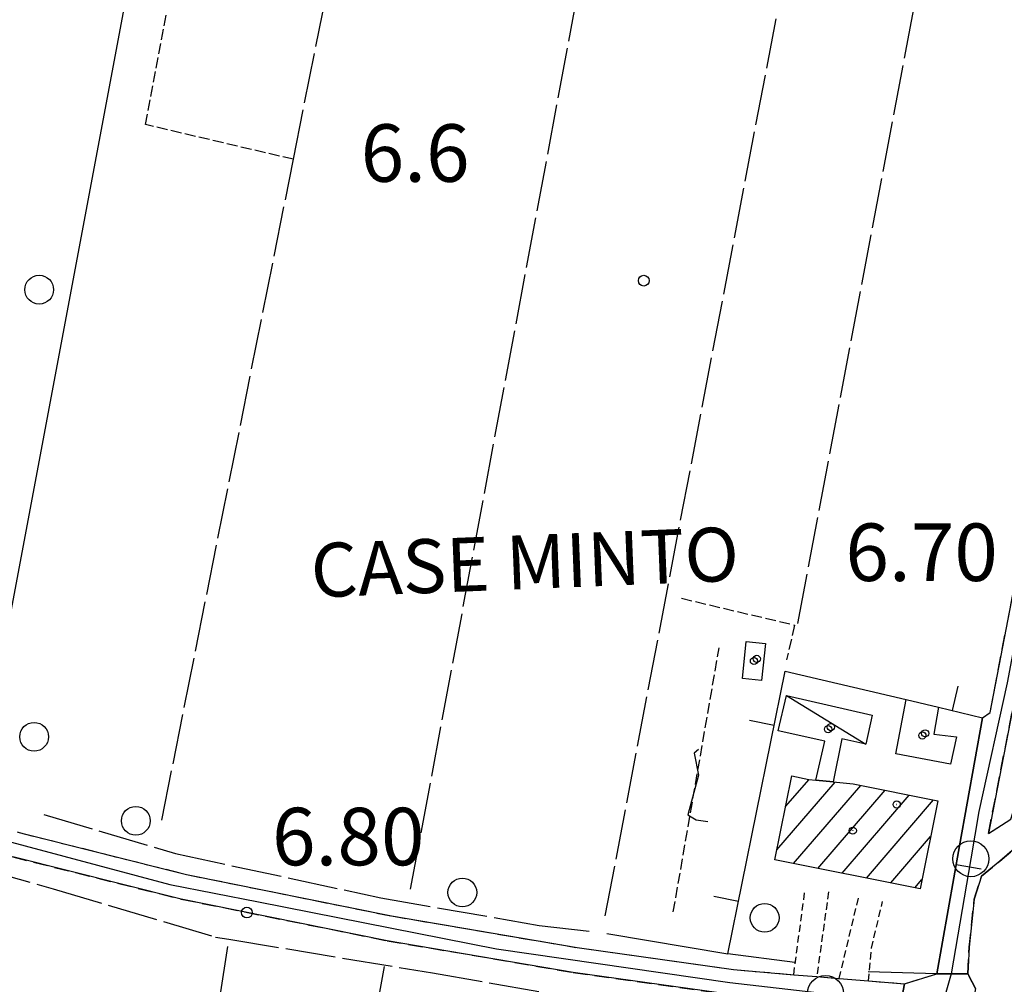
# Model space of a CAD drawing. Extents: x 1740766 to 1745078, y 5040164 to 5043293.
# Drawn here: x 1741738 to 1741875, y 5041111 to 5041245 of the extents above; entities that cross this region are included whole.
import ezdxf

# ---------------------------------------------------------------- set-up
doc = ezdxf.new("R2010")
doc.units = 0
for name, pattern in [('C', [10, 5, 5]), ('L17', [8, 7, -1]), ('L3', [1.5, 1, -0.5]), ('L5', [2, 1.5, -0.5]), ('L7', [3, 2, -1])]:
    doc.linetypes.add(name, pattern=pattern)
for name, color, linetype in [('11A1', 1, 'C'), ('11B2', 1, 'C'), ('11D4', 1, 'C'), ('14G7', 3, 'C'), ('17A1', 1, 'C'), ('17C3', 1, 'C'), ('19A1', 1, 'C'), ('1A1', 4, 'C'), ('1AJ36', 1, 'C'), ('1C3', 1, 'C'), ('21J10', 1, 'C'), ('297', 7, 'CONTINUOUS'), ('298', 7, 'CONTINUOUS'), ('2H8', 2, 'L7'), ('2J10', 2, 'L7'), ('2L12', 1, 'L3'), ('3A1', 1, 'C'), ('3B2', 1, 'C'), ('4B2', 3, 'C'), ('4E5', 2, 'L17'), ('5A1', 2, 'L5'), ('5F6', 1, 'C'), ('5J10', 2, 'L5'), ('A2H8', 1, 'C'), ('A2J10', 1, 'C'), ('A4B2', 1, 'C'), ('I2H8', 7, 'CONTINUOUS'), ('I2J10', 7, 'CONTINUOUS'), ('N2P16', 2, 'C')]:
    doc.layers.add(name, color=color, linetype=linetype)

# ---------------------------------------------------------------- blocks, each defined once
blk = doc.blocks.new('11B2')
at = {"layer": '11B2'}
blk.add_circle((0, 0), 0.75, dxfattribs=at)
blk = doc.blocks.new('11A1')
at = {"layer": '11A1'}
blk.add_circle((0, 0), 0.75, dxfattribs=at)
blk = doc.blocks.new('11D4')
at = {"layer": '11D4'}
for radius in [0.5, 0.01]:
    blk.add_circle((0, 0), radius, dxfattribs=at)
blk = doc.blocks.new('1AJ36')
at = {"layer": '1AJ36'}
for radius in [0.5, 0.01]:
    blk.add_circle((0, 0), radius, dxfattribs=at)
blk = doc.blocks.new('5F6')
at = {"layer": '5F6'}
blk.add_circle((0, 0), 2, dxfattribs=at)
blk = doc.blocks.new('N2P16')
at = {"layer": 'N2P16'}
blk.add_circle((0, -0.00928), 2.5, dxfattribs=at)
blk = doc.blocks.new('21J10')
at = {"layer": '21J10'}
for p, q in [((0.52138, 5.54047), (-0.0695, 5.01911)), ((-0.0695, 5.01911), (0.52451, 1.99602)), ((0.52451, 1.99602), (-0.95702, -3.53226)), ((-0.95702, -3.53226), (0.22472, -4.25239)), ((0.22472, -4.25239), (1.83546, -4.45339))]:
    blk.add_line(p, q, dxfattribs=at)
blk = doc.blocks.new('19A1')
at = {"layer": '19A1'}
blk.add_line((0, 0), (0, 3.50512), dxfattribs=at)

msp = doc.modelspace()

# ---------------------------------------------------------------- linework, layer by layer
at = {"layer": '17A1'}
for p, q in [((1741844.33472, 5041135.78181), (1741847.58439, 5041139.55616)), ((1741843.12441, 5041129.77623), (1741851.21981, 5041139.18138)), ((1741845.42289, 5041127.84822), (1741854.77495, 5041138.71334)), ((1741848.8038, 5041127.17559), (1741858.15487, 5041138.04063)), ((1741852.18364, 5041126.50388), (1741861.53378, 5041137.36785)), ((1741855.56348, 5041125.83217), (1741864.9137, 5041136.69515)), ((1741858.94431, 5041125.16053), (1741864.48488, 5041131.5975)), ((1741862.32423, 5041124.48783), (1741863.29302, 5041125.61336))]:
    msp.add_line(p, q, dxfattribs=at)
at = {"layer": '17C3'}
msp.add_line((1741844.43301, 5041151.24558, -3333), (1741855.47052, 5041144.46778, -3333), dxfattribs=at)
at = {"layer": '1A1'}
msp.add_polyline3d([(1741842.83913, 5041128.36188, 11.84), (1741845.19348, 5041140.03913, 11.84), (1741847.53991, 5041139.56086, 11.84), (1741848.53539, 5041139.45885, 11.84), (1741850.95094, 5041139.2094, 11.84), (1741853.72225, 5041138.92339, 11.84), (1741865.47777, 5041136.58191, 11.84), (1741863.04088, 5041124.3459, 11.84), (1741842.83913, 5041128.36188, 11.84)], close=True, dxfattribs=at)
at = {"layer": '1C3'}
for points in [[(1741838.85935, 5041158.71812, 8.418), (1741841.55168, 5041158.44224, 8.418), (1741840.9947, 5041153.31494, 8.418), (1741838.31737, 5041153.60498, 8.418), (1741838.85935, 5041158.71812, 8.418)], [(1741844.43301, 5041151.24558, 8.691), (1741856.38959, 5041148.50898, 8.691), (1741855.47052, 5041144.46778, 8.691), (1741852.15467, 5041145.22251, 8.691), (1741850.95094, 5041139.2094, 8.691), (1741848.53539, 5041139.45885, 8.691), (1741849.76821, 5041144.85536, 8.691), (1741843.30428, 5041146.33424, 8.691), (1741844.43301, 5041151.24558, 8.691)], [(1741861.09494, 5041150.65529, 8.488), (1741865.57051, 5041149.58721, 8.488), (1741864.94014, 5041145.86949, 8.488), (1741868.1171, 5041145.4965, 8.488), (1741867.26008, 5041141.67155, 8.488), (1741859.64604, 5041143.10747, 8.488), (1741861.09494, 5041150.65529, 8.488)]]:
    msp.add_polyline3d(points, close=True, dxfattribs=at)
at = {"layer": '297'}
msp.add_polyline3d([(1741870.03008, 5041106.53528, 6.08), (1741867.52355, 5041105.26659, 5.84), (1741862.30791, 5041105.75778, 6.04), (1741859.93635, 5041106.25022, 6.04), (1741860.84119, 5041111.12475, 5.76), (1741865.37382, 5041112.53706, 6.71), (1741867.36499, 5041112.51759, 6.279), (1741869.67011, 5041112.49755, 5.78), (1741870.76097, 5041110.49119, 5.76), (1741870.03008, 5041106.53528, 6.08)], close=True, dxfattribs=at)
at = {"layer": '298'}
for points in [[(1741877.57407, 5041131.16102, 5.87), (1741874.1284, 5041128.19637, 5.87), (1741871.5612, 5041126.0767, 5.87), (1741870.55928, 5041122.91485, 5.71), (1741869.86825, 5041116.2421, 5.6), (1741869.67011, 5041112.49755, 5.78), (1741867.36499, 5041112.51759, 6.279), (1741865.37382, 5041112.53706, 6.71), (1741868.53066, 5041130.33579, 6.585), (1741871.69625, 5041148.13818, 6.46), (1741872.7559, 5041148.84028, 5.71), (1741880.5071, 5041189.01518, 5.55)], [(1741877.38108, 5041156.86851, 5.81), (1741872.54755, 5041132.04646, 5.87), (1741875.65076, 5041134.02573, 5.96)], [(1741737.76126, 5041132.16735, 6.25), (1741761.02879, 5041126.32893, 6), (1741789.54113, 5041120.5611, 5.92), (1741815.32577, 5041116.17167, 5.99), (1741837.1018, 5041113.09687, 5.7), (1741845.45202, 5041112.39699, 5.72), (1741848.66097, 5041112.1327, 5.17), (1741851.79836, 5041111.87308, 5.18), (1741855.85825, 5041111.53508, 5.75), (1741860.84119, 5041111.12475, 5.76), (1741859.93635, 5041106.25022, 6.04), (1741858.00295, 5041106.65009, 6.04), (1741846.23468, 5041108.42498, 6.07), (1741839.18763, 5041109.41394, 5.89), (1741836.6962, 5041109.6186, 5.7), (1741814.78544, 5041112.7114, 5.99), (1741788.91301, 5041117.12134, 5.92), (1741760.25874, 5041122.90964, 6), (1741736.84731, 5041128.78142, 6.25)]]:
    msp.add_polyline3d(points, dxfattribs=at)
at = {"layer": '2H8'}
for points in [[(1741495.2, 5041193.16314, 6.37), (1741541.44682, 5041183.47356, 6.276), (1741544.21705, 5041182.89363, 6.27), (1741548.37806, 5041181.83411, 6.308), (1741555.23115, 5041180.08651, 6.37), (1741567.92458, 5041176.72312, 6.58), (1741591.65993, 5041169.87272, 6.45), (1741632.30796, 5041158.26379, 6.38), (1741665.65657, 5041148.69798, 6.32), (1741704.78231, 5041137.94588, 6.15), (1741736.84731, 5041128.78142, 6.25), (1741760.25874, 5041122.90964, 6), (1741788.91301, 5041117.12134, 5.92), (1741814.78544, 5041112.7114, 5.99), (1741836.6962, 5041109.6186, 5.7), (1741839.18763, 5041109.41394, 5.89), (1741846.23468, 5041108.42498, 6.07), (1741858.00303, 5041106.64909, 6.04), (1741859.93635, 5041106.25022, 6.04), (1741862.30791, 5041105.75778, 6.04), (1741863.77233, 5041104.72309, 6.08)], [(1741549.1399, 5041185.25578, 6.31), (1741556.11328, 5041183.48209, 6.37), (1741568.855, 5041180.10325, 6.58), (1741592.63067, 5041173.23682, 6.45), (1741633.27777, 5041161.62682, 6.38), (1741666.60285, 5041152.06728, 6.32), (1741705.7286, 5041141.31518, 6.15), (1741737.76126, 5041132.16735, 6.25), (1741761.02879, 5041126.32893, 6), (1741789.54113, 5041120.5611, 5.92), (1741815.32577, 5041116.17167, 5.99), (1741837.1018, 5041113.09687, 5.7), (1741845.45202, 5041112.39699, 5.72)], [(1741855.85825, 5041111.53508, 5.75), (1741860.84119, 5041111.12475, 5.76), (1741865.37382, 5041112.53706, 6.71)]]:
    msp.add_polyline3d(points, dxfattribs=at)
at = {"layer": '2J10'}
for points in [[(1741871.69625, 5041148.13818, 6.46), (1741872.7559, 5041148.84028, 5.71), (1741880.5071, 5041189.01518, 5.55), (1741890.70704, 5041233.41497, 5.52), (1741894.52555, 5041250.8681, 5.37), (1741895.92006, 5041255.77928, 5.5)], [(1741872.54755, 5041132.04646, 5.87), (1741877.38108, 5041156.86851, 5.81), (1741877.90192, 5041159.54406, 5.89), (1741880.51511, 5041172.98871, 5.901), (1741882.77765, 5041184.63303, 5.91), (1741894.23126, 5041234.90124, 5.89), (1741899.46511, 5041254.06591, 5.64), (1741901.82925, 5041255.0261, 5.67)], [(1741872.54755, 5041132.04646, 5.87), (1741875.65076, 5041134.02573, 5.96), (1741876.33447, 5041136.2, 5.87)], [(1741871.5612, 5041126.0767, 5.87), (1741874.1284, 5041128.19637, 5.87), (1741877.57407, 5041131.16102, 5.87), (1741879.97681, 5041134.64735, 5.87)], [(1741870.76097, 5041110.49119, 5.76), (1741869.67011, 5041112.49755, 5.78), (1741869.86825, 5041116.2421, 5.6), (1741870.55928, 5041122.91485, 5.71), (1741871.5612, 5041126.0767, 5.87)]]:
    msp.add_polyline3d(points, dxfattribs=at)
at = {"layer": '2L12'}
msp.add_line((1741845.45202, 5041112.39699, 5.72), (1741847.03102, 5041124.16965, 5.55), dxfattribs=at)
for points in [[(1741850.31008, 5041123.9066, 5.51), (1741848.66097, 5041112.1327, 5.17), (1741851.79836, 5041111.87308, 5.18), (1741854.49237, 5041123.19265, 5.18)], [(1741855.85825, 5041111.53508, 5.75), (1741856.25628, 5041116.0658, 5.36), (1741857.82313, 5041122.56039, 5.36)]]:
    msp.add_polyline3d(points, dxfattribs=at)
at = {"layer": '3A1'}
for points in [[(1741845.59251, 5041114.08432, 5.696), (1741836.31115, 5041115.28616, 5.607), (1741844.27266, 5041154.63436, 6.072), (1741861.09494, 5041150.65529, 5.837)], [(1741865.57051, 5041149.58721, 5.81), (1741871.69625, 5041148.13818, 6.46), (1741868.53066, 5041130.33579, 6.585), (1741865.37382, 5041112.53706, 6.71), (1741855.80474, 5041112.77264, 5.622)]]:
    msp.add_polyline3d(points, dxfattribs=at)
at = {"layer": '3B2'}
msp.add_line((1741819.44836, 5041118.14498, 5.122), (1741836.31115, 5041115.28616, 5.607), dxfattribs=at)
at = {"layer": '4B2'}
msp.add_polyline3d([(1741731.66725, 5041136.63642, 5.33), (1741731.91888, 5041137.99109, 5.326), (1741756.12243, 5041266.84645, 4.95), (1741781.54418, 5041402.24261, 5.24), (1741784.90169, 5041407.43008, 5.35), (1741804.3283, 5041515.92964, 5.21)], dxfattribs=at)
at = {"layer": '4E5'}
for p, q in [((1741819.24872, 5041120.59813, 5.146), (1741847.69607, 5041269.9081, 5.95)), ((1741846.01968, 5041161.24071, 5.52), (1741865.92204, 5041266.75117, 4.99)), ((1741747.23353, 5040990.83225, 5.58), (1741766.91338, 5041117.32821, 5.83)), ((1741765.47106, 5040989.1955, 6.06), (1741788.55586, 5041113.51834, 5.26))]:
    msp.add_line(p, q, dxfattribs=at)
for points in [[(1741757.58081, 5041133.8743, 5.111), (1741775.88297, 5041225.80521, 5.502), (1741801.29831, 5041353.43559, 6.06), (1741801.64065, 5041355.14605, 5.36), (1741801.98891, 5041356.9783, 6.11), (1741830.78507, 5041508.84474, 5.6)], [(1741792.17903, 5041124.2686, 5.115), (1741819.71494, 5041271.92776, 5.95), (1741820.24535, 5041274.78355, 5.9), (1741832.88141, 5041342.55028, 6.04)], [(1741549.49716, 5041178.39174, 6.09), (1741566.86868, 5041174.49693, 5.97), (1741627.26603, 5041156.11235, 5.79), (1741693.93842, 5041137.83534, 5.91), (1741742.46729, 5041124.34808, 5.93), (1741765.05611, 5041117.63549, 5.84)], [(1741741.16962, 5041134.67892, 5.04), (1741759.50299, 5041129.24243, 5.05), (1741788.0205, 5041123.08387, 5.06), (1741810.06442, 5041119.2569, 5.06), (1741817.51922, 5041118.3807, 5.07)], [(1741765.05611, 5041117.63549, 5.84), (1741766.91338, 5041117.32821, 5.83), (1741795.24323, 5041112.63184, 5.68), (1741819.40685, 5041108.43499, 5.568), (1741838.34764, 5041105.14699, 5.48), (1741858.82298, 5041103.13017, 5.5)]]:
    msp.add_polyline3d(points, dxfattribs=at)
at = {"layer": '5A1'}
for points in [[(1741775.88297, 5041225.80521, 6.14), (1741755.29978, 5041230.63002, 6.14), (1741787.72958, 5041402.71658, 6.29), (1741808.7099, 5041517.8993, 6.21)], [(1741829.84404, 5041164.75369, 5.76), (1741845.58991, 5041161.02001, 5.81), (1741844.4485, 5041156.17089, 5.81)]]:
    msp.add_polyline3d(points, dxfattribs=at)
at = {"layer": '5J10'}
msp.add_line((1741828.71434, 5041121.11499, 7.2), (1741835.09033, 5041157.87644, 7.21), dxfattribs=at)
at = {"layer": 'A2H8'}
msp.add_polyline3d([(1741550.53986, 5041183.20637, 6.324), (1741563.41484, 5041179.50756, 6.499), (1741643.76005, 5041156.71998, 6.36), (1741733.87316, 5041131.56347, 6.239), (1741758.7132, 5041124.92108, 6.02), (1741771.03645, 5041122.53786, 5.971), (1741804.10523, 5041115.97477, 5.961), (1741836.56181, 5041111.32047, 5.704), (1741849.88491, 5041109.79532, 5.668), (1741866.04613, 5041107.94904, 6.317)], dxfattribs=at)
at = {"layer": 'A2J10'}
msp.add_polyline3d([(1741910.30264, 5041406.67237, 5.65), (1741906.81018, 5041385.70746, 5.808), (1741901.0884, 5041363.96395, 5.889), (1741896.47512, 5041339.1343, 5.827), (1741892.65486, 5041319.82871, 5.875), (1741888.27786, 5041297.17496, 5.926), (1741885.83676, 5041284.78116, 5.961), (1741886.17584, 5041278.46832, 5.911), (1741888.56078, 5041271.83423, 5.846), (1741890.24052, 5041265.61772, 5.686), (1741896.15595, 5041257.75958, 5.485), (1741897.87895, 5041255.46757, 5.891), (1741893.22366, 5041237.37616, 5.683), (1741887.92203, 5041214.52083, 5.714), (1741882.13781, 5041189.93953, 5.705), (1741879.18725, 5041174.40971, 6.298), (1741875.12474, 5041152.99399, 5.763), (1741871.20718, 5041135.0952, 5.942), (1741870.08477, 5041128.53158, 5.797), (1741867.36499, 5041112.51759, 6.279), (1741866.04613, 5041107.94904, 6.317)], dxfattribs=at)
at = {"layer": 'A4B2'}
msp.add_polyline3d([(1741731.66725, 5041136.63642, 5.33), (1741731.91888, 5041137.99109, 5.326), (1741756.12243, 5041266.84645, 4.95), (1741781.54418, 5041402.24261, 5.24), (1741784.90169, 5041407.43008, 5.35), (1741804.3283, 5041515.92964, 5.21)], dxfattribs=at)
at = {"layer": 'I2H8'}
msp.add_polyline3d([(1741845.45202, 5041112.39699, 5.72), (1741848.66097, 5041112.1327, 5.17), (1741851.79836, 5041111.87308, 5.18), (1741855.85825, 5041111.53508, 5.75)], dxfattribs=at)
at = {"layer": 'I2J10'}
msp.add_polyline3d([(1741865.37382, 5041112.53706, 6.71), (1741868.53066, 5041130.33579, 6.585), (1741871.69625, 5041148.13818, 6.46)], dxfattribs=at)

# ---------------------------------------------------------------- block references
at = {"layer": '11A1'}
msp.add_blockref('11A1', (1741769.40854, 5041121.04008, 6.8), dxfattribs=at)
at = {"layer": '11B2'}
msp.add_blockref('11B2', (1741824.60217, 5041208.93146, 6.6), dxfattribs=at)
at = {"layer": '11D4'}
for p in [(1741840.3158, 5041156.31591, 8.418), (1741850.62318, 5041146.83184, 8.691), (1741863.74161, 5041145.96432, 8.488), (1741859.78187, 5041136.06638, 11.84)]:
    msp.add_blockref('11D4', p, dxfattribs=at)
at = {"layer": '19A1'}
for p, rotation in [((1741867.53683, 5041149.12261, 6.019), 346.69), ((1741842.74265, 5041147.07144, 5.983), 78.56), ((1741868.0688, 5041127.72983, 6.603), 259.94), ((1741837.78413, 5041122.566, 5.693), 78.56)]:
    msp.add_blockref('19A1', p, dxfattribs=dict(at, rotation=rotation))
at = {"layer": '1AJ36'}
for p in [(1741839.93038, 5041156.02531, 6.279), (1741850.23783, 5041146.54025, 6.193), (1741863.34829, 5041145.67213, 6.083), (1741853.66784, 5041132.42766, 6.126)]:
    msp.add_blockref('1AJ36', p, dxfattribs=at)
at = {"layer": '21J10'}
msp.add_blockref('21J10', (1741831.67221, 5041138.16873, 7.205), dxfattribs=at)
at = {"layer": '5F6'}
for p in [(1741740.53255, 5041207.67305, 5.98), (1741739.82062, 5041145.48128, 6.11), (1741753.96672, 5041133.80339, 6.01), (1741799.38032, 5041123.83174, 5.75), (1741841.41189, 5041120.31024, 7.51)]:
    msp.add_blockref('5F6', p, dxfattribs=at)
at = {"layer": 'N2P16'}
for p in [(1741870.08477, 5041128.53158, 5.797), (1741849.88491, 5041109.79532, 5.668)]:
    msp.add_blockref('N2P16', p, dxfattribs=at)

# ---------------------------------------------------------------- texts
at = {"layer": '11A1'}
for s, p in [('6.70                                   ', (1741852.64443, 5041167.15408)), ('6.80                                   ', (1741772.90539, 5041127.6089))]:
    msp.add_text(s, height=8, dxfattribs=at).set_placement(p)
at = {"layer": '11B2'}
msp.add_text('6.6                                    ', height=8, dxfattribs=at).set_placement((1741785.23597, 5041222.68121))
at = {"layer": '14G7'}
msp.add_text('CASE MINTO                             ', height=7.5, rotation=362.28, dxfattribs=at).set_placement((1741778.43932, 5041164.84785))

doc.saveas('drawing.dxf')
